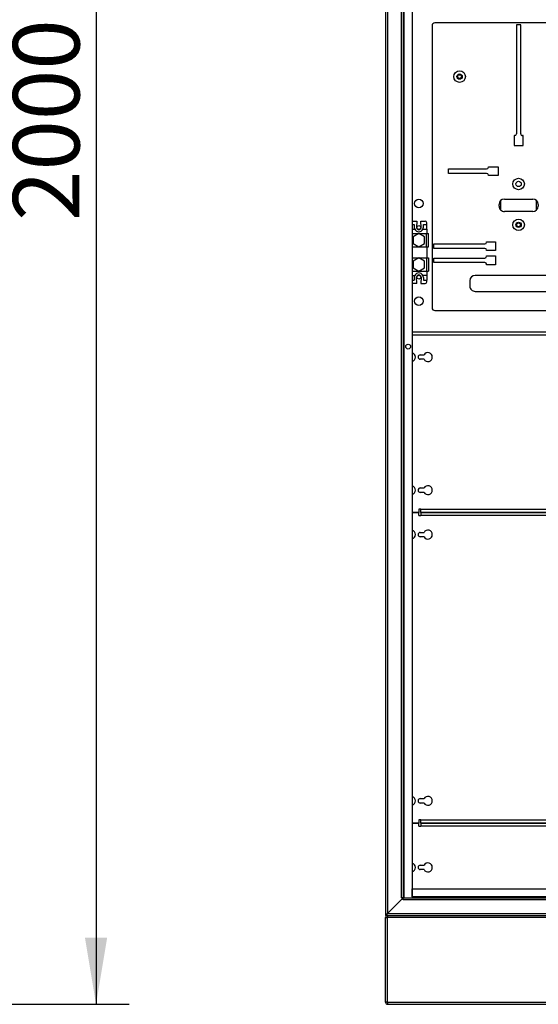
# Model space of a CAD drawing. Units: millimetres. Extents: x 0 to 23234, y 0 to 22576.
# Drawn here: x 2604 to 3189, y 18855 to 19964 of the extents above; entities that cross this region are included whole.
import ezdxf
from ezdxf.enums import TextEntityAlignment as Align

# ---------------------------------------------------------------- set-up
doc = ezdxf.new("R2010")
doc.units = ezdxf.units.MM
doc.header["$LTSCALE"] = 25
for name, color, linetype in [('BL', 7, 'Continuous'), ('COKOL_P', 7, 'Continuous'), ('Default', 7, 'Continuous'), ('DOL', 7, 'Continuous'), ('LISTWA_ZACISKOWA', 7, 'Continuous'), ('M_PVC_1_A', 7, 'Continuous'), ('M_PVC_2_A', 7, 'Continuous'), ('M_PVC_3_A', 7, 'Continuous'), ('TABLICA_LICZNIKO', 7, 'Continuous'), ('WK_3_C', 7, 'Continuous')]:
    doc.layers.add(name, color=color, linetype=linetype)
doc.styles.add('SEACAD_Arial', font='arial.ttf')
doc.dimstyles.new('ISO', dxfattribs={"dimtxt": 75, "dimasz": 75, "dimexe": 37.5, "dimexo": 0, "dimgap": 18.75, "dimtad": 1, "dimdec": 1, "dimtxsty": 'SEACAD_Arial', "dimblk1": '_SE_FILLED', "dimblk2": '_SE_FILLED', "dimsah": 1, "dimcen": 37.5, "dimadec": 1, "dimazin": 0, "dimtfac": 0.5, "dimtdec": 1, "dimtmove": 0, "dimatfit": 3, "dimfxl": 1, "dimarcsym": 0})

# ---------------------------------------------------------------- blocks, each defined once
blk = doc.blocks.new('SE27')
at = {"layer": 'BL', "color": 7, "linetype": 'Continuous', "lineweight": 25}
for p, q in [((3016.3, 20853.7), (3016.3, 18956.1)), ((3018.5, 20852.7), (3018.5, 18957.1)), ((3034.1, 18974.9), (3034.1, 20834.9)), ((3036.3, 20834.9), (3036.3, 18974.9)), ((3037.3, 18974.9), (3037.3, 20834.9)), ((3046.3, 20833.9), (3046.3, 18975.9)), ((3018.5, 18957.1), (3036.3, 18974.9)), ((3034.1, 18974.9), (3036.3, 18974.9)), ((3034.1, 18974.9), (3034.1, 18974.9)), ((3036.3, 18974.9), (3034.1, 18974.9)), ((3016.3, 18956.1), (3018.5, 18957.1)), ((3016.3, 18956.1), (3017.5, 18956.1)), ((3017.5, 18956.1), (3018.5, 18957.1))]:
    blk.add_line(p, q, dxfattribs=at)
blk.add_circle((3041.8, 19595.9), 2.75, dxfattribs=at)
at = {"layer": 'COKOL_P', "color": 7, "linetype": 'Continuous', "lineweight": 25}
for p, q in [((3016.3, 18952.7), (3018.5, 18952.7)), ((3016.3, 18857.1), (3016.3, 18952.7)), ((3018.5, 18954.9), (4014.1, 18954.9)), ((4014.1, 18952.7), (3018.5, 18952.7)), ((3018.5, 18857.1), (3018.5, 18952.7)), ((3018.5, 18857.1), (3016.3, 18857.1)), ((3018.5, 18857.1), (4014.1, 18857.1)), ((3018.5, 18854.9), (4014.1, 18854.9)), ((3018.5, 18854.9), (3018.5, 18854.9))]:
    blk.add_line(p, q, dxfattribs=at)
for centre, radius, start, end in [((3018.5, 18952.7), 2.2, 90, 180), ((3170.4, 18952.8), 151.9, 179.2168, 180.0466), ((3018.5, 18857.1), 2.2, 180, 270), ((3170.4, 18856.9), 151.9, 179.9534, 180.7832)]:
    blk.add_arc(centre, radius, start, end, dxfattribs=at)
at = {"layer": 'DOL', "color": 7, "linetype": 'Continuous', "lineweight": 25}
for p, q in [((3046.3, 18984.9), (3986.3, 18984.9)), ((3046.3, 18975.9), (3046.3, 18984.9)), ((3036.3, 18974.9), (3018.5, 18957.1)), ((3036.3, 18972.7), (3036.3, 18974.9)), ((3036.3, 18972.7), (3036.3, 18974.9)), ((3036.3, 18974.9), (3996.3, 18974.9)), ((3036.3, 18972.7), (3036.3, 18972.7)), ((3996.3, 18972.7), (3036.3, 18972.7)), ((3986.3, 18975.9), (3046.3, 18975.9)), ((3046.3, 18975.9), (3046.3, 18974.9)), ((3016.3, 18956.1), (3016.3, 18954.9)), ((3016.3, 18954.9), (3017.5, 18954.9)), ((3018.5, 18957.1), (3017.5, 18954.9)), ((3017.5, 18956.1), (3017.5, 18954.9)), ((3017.5, 18954.9), (4015.1, 18954.9)), ((3018.5, 18957.1), (4014.1, 18957.1))]:
    blk.add_line(p, q, dxfattribs=at)
at = {"layer": 'LISTWA_ZACISKOWA', "color": 7, "linetype": 'Continuous', "lineweight": 25}
for p, q in [((3046.8, 19737.3), (3051.6, 19737.3)), ((3051.6, 19737.3), (3051.3, 19730.1)), ((3056.3, 19730.1), (3056.1, 19737.3)), ((3056.1, 19737.3), (3060.8, 19737.3)), ((3046.3, 19733.3), (3048.6, 19733.3)), ((3046.3, 19728.1), (3049.2, 19728.1)), ((3048.6, 19733.3), (3048.6, 19730.6)), ((3058.4, 19728.1), (3062.8, 19728.1)), ((3059.1, 19730.6), (3059.1, 19733.3)), ((3059.1, 19733.3), (3062.8, 19733.3)), ((3062.8, 19733.3), (3062.8, 19735.3)), ((3062.8, 19728.1), (3062.8, 19733.3)), ((3062.8, 19728.1), (3062.8, 19723.3)), ((3046.3, 19723.3), (3053.8, 19723.3)), ((3053.8, 19723.3), (3047.3, 19719.6)), ((3047.3, 19719.6), (3047.3, 19712.1)), ((3060.3, 19719.6), (3053.8, 19723.3)), ((3053.8, 19723.3), (3062.6, 19723.3)), ((3060.3, 19712.1), (3060.3, 19719.6)), ((3062.6, 19723.3), (3064.6, 19723.3)), ((3062.6, 19708.3), (3062.6, 19723.3)), ((3064.6, 19708.3), (3064.6, 19723.3)), ((3046.3, 19708.3), (3053.8, 19708.3)), ((3047.3, 19712.1), (3053.8, 19708.3)), ((3053.8, 19708.3), (3060.3, 19712.1)), ((3053.8, 19708.3), (3062.6, 19708.3)), ((3062.6, 19708.3), (3064.6, 19708.3)), ((3062.8, 19708.3), (3062.8, 19695.8)), ((3046.3, 19695.8), (3053.8, 19695.8)), ((3053.8, 19695.8), (3047.3, 19692.1)), ((3047.3, 19692.1), (3047.3, 19684.6)), ((3060.3, 19692.1), (3053.8, 19695.8)), ((3053.8, 19695.8), (3062.6, 19695.8)), ((3060.3, 19684.6), (3060.3, 19692.1)), ((3062.6, 19695.8), (3064.6, 19695.8)), ((3062.6, 19695.8), (3062.6, 19680.8)), ((3064.6, 19695.8), (3064.6, 19680.8)), ((3046.3, 19680.8), (3053.8, 19680.8)), ((3047.3, 19684.6), (3053.8, 19680.8)), ((3053.8, 19680.8), (3060.3, 19684.6)), ((3053.8, 19680.8), (3062.6, 19680.8)), ((3062.6, 19680.8), (3064.6, 19680.8)), ((3062.8, 19680.8), (3062.8, 19676.1)), ((3046.3, 19676.1), (3049.2, 19676.1)), ((3046.3, 19670.8), (3048.6, 19670.8)), ((3048.6, 19673.6), (3048.6, 19670.8)), ((3051.6, 19666.8), (3051.3, 19674)), ((3056.3, 19674), (3056.1, 19666.8)), ((3062.8, 19676.1), (3058.4, 19676.1)), ((3059.1, 19673.6), (3059.1, 19670.8)), ((3059.1, 19670.8), (3062.8, 19670.8)), ((3062.8, 19676.1), (3062.8, 19670.8)), ((3062.8, 19668.8), (3062.8, 19670.8)), ((3051.6, 19666.8), (3046.8, 19666.8)), ((3056.1, 19666.8), (3060.8, 19666.8))]:
    blk.add_line(p, q, dxfattribs=at)
for centre, radius, start, end in [((3046.8, 19735.3), 2, 90, 104.4775), ((3060.8, 19735.3), 2, 0, 90), ((3053.8, 19730.6), 5.25, 180, 208.4369), ((3053.8, 19730.6), 5.25, 208.4369, 331.5631), ((3053.8, 19730.1), 2.5, 178.0132, 1.9868), ((3053.8, 19730.6), 5.25, 331.5631, 0), ((3053.8, 19673.6), 5.25, 151.5631, 180), ((3053.8, 19673.6), 5.25, 28.4369, 151.5631), ((3053.8, 19674.1), 2.5, 358.0132, 181.9868), ((3053.8, 19673.6), 5.25, 0, 28.4369), ((3060.8, 19668.8), 2, 270, 0), ((3046.8, 19668.8), 2, 255.5225, 270)]:
    blk.add_arc(centre, radius, start, end, dxfattribs=at)
at = {"layer": 'M_PVC_1_A', "color": 7, "linetype": 'Continuous', "lineweight": 25}
for p, q in [((3046.3, 19612.6), (3986.3, 19612.6)), ((3046.3, 19609.1), (3986.3, 19609.1)), ((3055.5, 19586.6), (3059.7, 19586.6)), ((3059.7, 19581.6), (3055.5, 19581.6)), ((3055.5, 19436.6), (3059.7, 19436.6)), ((3059.7, 19431.6), (3055.5, 19431.6)), ((3054, 19409.1), (3046.3, 19409.1)), ((3054, 19412.6), (3054, 19409.1)), ((3056, 19412.6), (3054, 19412.6)), ((3056, 19409.1), (3056, 19412.6)), ((3056, 19412.6), (3976.6, 19412.6)), ((3976.6, 19409.1), (3056, 19409.1))]:
    blk.add_line(p, q, dxfattribs=at)
for centre, radius, start, end in [((3045, 19584.1), 5, 0, 74.9299), ((3045, 19584.1), 5, 285.0701, 0), ((3055.5, 19584.1), 2.5, 90, 270), ((3064, 19584.1), 5, 210, 150), ((3045, 19434.1), 5, 0, 74.9299), ((3055.5, 19434.1), 2.5, 90, 270), ((3064, 19434.1), 5, 210, 150), ((3045, 19434.1), 5, 285.0701, 0)]:
    blk.add_arc(centre, radius, start, end, dxfattribs=at)
at = {"layer": 'M_PVC_2_A', "color": 7, "linetype": 'Continuous', "lineweight": 25}
for p, q in [((3046.3, 19409.1), (3054, 19409.1)), ((3054, 19405.6), (3054, 19409.1)), ((3054, 19405.6), (3056, 19405.6)), ((3056, 19409.1), (3976.6, 19409.1)), ((3056, 19409.1), (3056, 19405.6)), ((3976.6, 19405.6), (3056, 19405.6)), ((3055.5, 19386.6), (3059.7, 19386.6)), ((3059.7, 19381.6), (3055.5, 19381.6)), ((3055.5, 19086.6), (3059.7, 19086.6)), ((3059.7, 19081.6), (3055.5, 19081.6)), ((3054, 19059.1), (3046.3, 19059.1)), ((3054, 19062.6), (3054, 19059.1)), ((3056, 19062.6), (3054, 19062.6)), ((3056, 19059.1), (3056, 19062.6)), ((3056, 19062.6), (3976.6, 19062.6)), ((3976.6, 19059.1), (3056, 19059.1))]:
    blk.add_line(p, q, dxfattribs=at)
for centre, radius, start, end in [((3045, 19384.1), 5, 0, 74.9299), ((3045, 19384.1), 5, 285.0701, 0), ((3055.5, 19384.1), 2.5, 90, 270), ((3064, 19384.1), 5, 210, 150), ((3045, 19084.1), 5, 0, 74.9299), ((3045, 19084.1), 5, 285.0701, 0), ((3055.5, 19084.1), 2.5, 90, 270), ((3064, 19084.1), 5, 210, 150)]:
    blk.add_arc(centre, radius, start, end, dxfattribs=at)
at = {"layer": 'M_PVC_3_A', "color": 7, "linetype": 'Continuous', "lineweight": 25}
for p, q in [((3046.3, 19059.1), (3054, 19059.1)), ((3054, 19055.6), (3054, 19059.1)), ((3056, 19059.1), (3976.6, 19059.1)), ((3056, 19059.1), (3056, 19055.6)), ((3054, 19055.6), (3056, 19055.6)), ((3976.6, 19055.6), (3056, 19055.6)), ((3055.5, 19011.6), (3059.7, 19011.6)), ((3059.7, 19006.6), (3055.5, 19006.6)), ((3036, 18974.9), (3036, 18974.9))]:
    blk.add_line(p, q, dxfattribs=at)
for centre, radius, start, end in [((3045, 19009.1), 5, 0, 74.9299), ((3045, 19009.1), 5, 285.0701, 0), ((3055.5, 19009.1), 2.5, 90, 270), ((3064, 19009.1), 5, 210, 150)]:
    blk.add_arc(centre, radius, start, end, dxfattribs=at)
at = {"layer": 'TABLICA_LICZNIKO', "color": 7, "linetype": 'Continuous', "lineweight": 25}
for p, q in [((3068.8, 19957.6), (3068.8, 19639.6)), ((3260.8, 19960.6), (3071.8, 19960.6)), ((3163.8, 19958.6), (3163.8, 19835.6)), ((3168.8, 19958.6), (3163.8, 19958.6)), ((3168.8, 19835.6), (3168.8, 19958.6)), ((3161.3, 19833.6), (3161.3, 19822.6)), ((3161.8, 19833.6), (3161.3, 19833.6)), ((3171.3, 19833.6), (3170.8, 19833.6)), ((3171.3, 19822.6), (3171.3, 19833.6)), ((3161.3, 19822.6), (3171.3, 19822.6)), ((3087.3, 19796.1), (3130.3, 19796.1)), ((3087.3, 19791.1), (3087.3, 19796.1)), ((3130.3, 19791.1), (3087.3, 19791.1)), ((3132.3, 19798.6), (3143.3, 19798.6)), ((3132.3, 19798.1), (3132.3, 19798.6)), ((3143.3, 19798.6), (3143.3, 19788.6)), ((3132.3, 19788.6), (3132.3, 19789.1)), ((3143.3, 19788.6), (3132.3, 19788.6)), ((3150.3, 19762.1), (3182.3, 19762.1)), ((3144.3, 19754.1), (3144.3, 19756.1)), ((3182.3, 19748.1), (3150.3, 19748.1)), ((3188.3, 19756.1), (3188.3, 19754.1)), ((3130.3, 19714.1), (3140.3, 19714.1)), ((3130.3, 19713.6), (3130.3, 19714.1)), ((3140.3, 19714.1), (3140.3, 19704.1)), ((3070.8, 19711.6), (3128.3, 19711.6)), ((3070.8, 19706.6), (3070.8, 19711.6)), ((3128.3, 19706.6), (3070.8, 19706.6)), ((3130.3, 19704.1), (3130.3, 19704.6)), ((3140.3, 19704.1), (3130.3, 19704.1)), ((3070.8, 19695.6), (3128.3, 19695.6)), ((3070.8, 19690.6), (3070.8, 19695.6)), ((3130.3, 19698.1), (3140.3, 19698.1)), ((3130.3, 19697.6), (3130.3, 19698.1)), ((3140.3, 19698.1), (3140.3, 19688.1)), ((3128.3, 19690.6), (3070.8, 19690.6)), ((3130.3, 19688.1), (3130.3, 19688.6)), ((3140.3, 19688.1), (3130.3, 19688.1)), ((3111.3, 19670.1), (3111.3, 19664.1)), ((3215.3, 19676.1), (3117.3, 19676.1)), ((3117.3, 19658.1), (3215.3, 19658.1)), ((3071.8, 19636.6), (3260.8, 19636.6))]:
    blk.add_line(p, q, dxfattribs=at)
for centre, radius in [((3099.8, 19900.1), 6.5), ((3099.8, 19900.1), 3), ((3166.3, 19779.1), 6.5), ((3166.3, 19779.1), 3), ((3166.3, 19733.1), 6.5), ((3166.3, 19733.1), 3)]:
    blk.add_circle(centre, radius, dxfattribs=at)
for centre, radius, start, end in [((3071.8, 19957.6), 3, 90.0001, 180.0001), ((3161.8, 19835.6), 2, 270.0001, 0), ((3170.8, 19835.6), 2, 180.0001, 270.0001), ((3130.3, 19798.1), 2, 270.0001, 0), ((3130.3, 19789.1), 2, 0.0001, 90.0001), ((3150.3, 19756.1), 6, 90.0001, 180.0001), ((3182.3, 19756.1), 6, 0.0001, 90.0001), ((3150.3, 19754.1), 6, 180.0001, 270.0001), ((3182.3, 19754.1), 6, 270.0001, 0), ((3128.3, 19713.6), 2, 270.0001, 0), ((3128.3, 19704.6), 2, 0.0001, 90.0001), ((3128.3, 19697.6), 2, 270.0001, 0), ((3128.3, 19688.6), 2, 0.0001, 90.0001), ((3117.3, 19670.1), 6, 90.0001, 180.0001), ((3117.3, 19664.1), 6, 180.0001, 270.0001), ((3071.8, 19639.6), 3, 180.0001, 270.0001)]:
    blk.add_arc(centre, radius, start, end, dxfattribs=at)
at = {"layer": 'WK_3_C', "color": 7, "linetype": 'Continuous', "lineweight": 25}
for p, q in [((3146.3, 19749.6), (3146.3, 19760.5)), ((3186.3, 19760.5), (3186.3, 19749.6))]:
    blk.add_line(p, q, dxfattribs=at)
for centre, radius in [((3099.8, 19900.1), 2.1), ((3053.8, 19757.1), 5), ((3053.8, 19730.1), 2.1), ((3166.3, 19733.1), 2.1), ((3053.8, 19674.1), 2.1), ((3053.8, 19647.1), 5)]:
    blk.add_circle(centre, radius, dxfattribs=at)
blk = doc.blocks.new('DMBLK195')
at = {"layer": 'Default', "linetype": 'Continuous', "lineweight": 25}
for points in [[(2702.4, 20779.9), (2689.9, 20854.9), (2677.4, 20779.9)], [(2702.4, 18929.9), (2677.4, 18929.9), (2689.9, 18854.9)]]:
    blk.add_hatch(color=136, dxfattribs=at).paths.add_polyline_path(points)
at = {"layer": 'Default', "color": 136, "linetype": 'Continuous', "lineweight": 25}
for p, q in [((2424.5, 20854.9), (2727.4, 20854.9)), ((2689.9, 20854.9), (2689.9, 18854.9)), ((2423.5, 18854.9), (2727.4, 18854.9))]:
    blk.add_line(p, q, dxfattribs=at)
at = {"layer": 'Default', "color": 136, "linetype": 'Continuous', "lineweight": 25, "style": 'SEACAD_Arial'}
blk.add_text('2000', height=75, rotation=90, dxfattribs=at).set_placement((2596.2, 19737.5), align=Align.TOP_LEFT)
blk = doc.blocks.new('_SE_FILLED')
at = {"color": 0}
blk.add_line((0, 0), (-1, 0), dxfattribs=at)
blk.add_solid([(0, 0), (-1, -0.1665), (-1, 0.1665), (0, 0)], dxfattribs=at)

msp = doc.modelspace()

# ---------------------------------------------------------------- block references
at = {"layer": 'Default'}
msp.add_blockref('SE27', (0, 0), dxfattribs=at)

# ---------------------------------------------------------------- dimensions: what is measured, and where the dimension line sits
at = {"layer": 'Default', "color": 136, "linetype": 'Continuous', "lineweight": 25}
dim = msp.add_linear_dim(base=(2689.92, 20854.86), p1=(2424.53, 20854.86), p2=(2423.51, 18854.86), angle=269.97095, text='\\A1;<>', dimstyle='ISO', dxfattribs=at)
dim.commit()
dim.dimension.update_dxf_attribs({"geometry": 'DMBLK195', "text_midpoint": (2689.92, 19854.86), "dimtype": 161})

doc.saveas('drawing.dxf')
